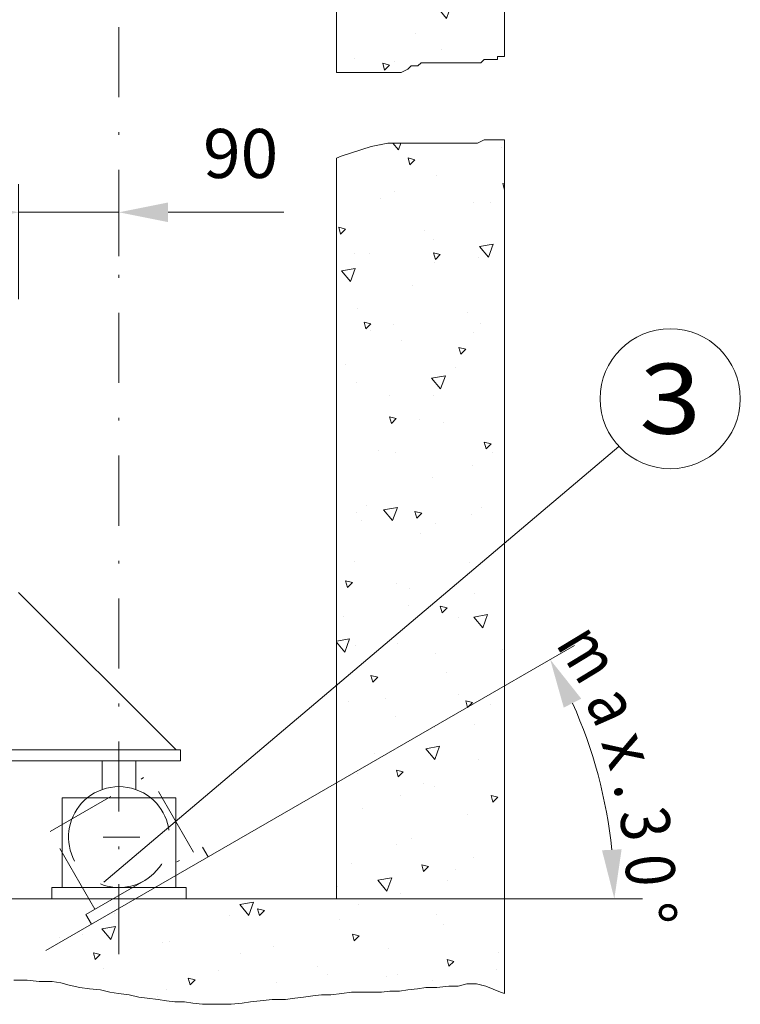
# Model space of a CAD drawing. Units: millimetres. Extents: x 0 to 210, y 0 to 297.
# Drawn here: x 134 to 160, y 97 to 132 of the extents above; entities that cross this region are included whole.
import ezdxf
from ezdxf.enums import TextEntityAlignment as Align

# ---------------------------------------------------------------- set-up
doc = ezdxf.new("R2010")
doc.units = ezdxf.units.MM
doc.header["$LTSCALE"] = 5
for name, pattern in [('AUSGEZOGEN', [0]), ('DASHDOT', [1, 0.5, -0.25, 0, -0.25]), ('DASHED', [0.75, 0.5, -0.25]), ('DIVIDE', [1.25, 0.5, -0.25, 0, -0.25, 0, -0.25])]:
    doc.linetypes.add(name, pattern=pattern)
for name, color, linetype, true_color in [('Layer0', 96, 'Continuous', 0x008000), ('Layer11', 56, 'Continuous', 0x808000), ('Layer15', 6, 'Continuous', 0xff00ff), ('Layer31', 136, 'Continuous', 0x008080), ('Layer61', 136, 'Continuous', 0x008080)]:
    doc.layers.add(name, color=color, linetype=linetype, true_color=true_color)
doc.styles.add('Arial', font='arial.ttf')
doc.dimstyles.new('ISO-25', dxfattribs={"dimtxt": 2.5, "dimasz": 2.5, "dimexe": 1.25, "dimexo": 0.625, "dimtad": 1, "dimtxsty": 'Standard', "dimcen": 2.5, "dimadec": 0, "dimazin": 0, "dimtfac": 1, "dimtmove": 0, "dimatfit": 3, "dimfxl": 1, "dimarcsym": 0})
pattern_1 = [(70, (0, 0), (-3.21394, 3.83022), [0.5, -4.5]), (130, (0, 0), (-4.92404, -0.86824), [0.5, -4.5]), (10, (-0.3214, 0.383), (1.7101, 4.69846), [0.5, -4.5]), (45, (0, 0), (-0.905866, 3.38074), [0.25, -3.25]), (105, (0, 0), (-3.38074, 0.905867), [0.25, -3.25]), (-15, (-0.0647, 0.2415), (2.474874, 2.474873), [0.25, -3.25]), (119, (2.5, 0), (-3.929076, -0.23422), [0, -3.65, 0, -3.45, 0, -3.85]), (57, (0, 1.5), (-1.403347, 2.521035), [0, -2.55, 0, -2.45, 0, -2.65]), (23, (1, 2.5), (0.413874, 1.968174), [0, -2.35, 0, -2.15, 0, -2.55])]

# ---------------------------------------------------------------- blocks, each defined once
blk = doc.blocks.new('DimBlk_nNn051')
at = {"layer": 'Layer0', "linetype": 'AUSGEZOGEN', "lineweight": 18, "true_color": 0xff00ff}
for points in [[(153.078, 108.979), (153.562, 107.262), (154.185, 107.581)], [(155.366, 100.439), (155.626, 102.204), (154.926, 102.168)]]:
    blk.add_hatch(color=6, dxfattribs=at).paths.add_polyline_path(points, flags=0)
at = {"layer": 'Layer0', "color": 6, "linetype": 'AUSGEZOGEN', "lineweight": 18, "true_color": 0xff00ff}
for p, q in [((145.453, 104.579), (153.944, 109.479)), ((145.453, 100.439), (156.366, 100.439))]:
    blk.add_line(p, q, dxfattribs=at)
blk.add_arc((138.281, 100.439), 17.085, 5.8688, 24.1217, dxfattribs=at)
at = {"layer": 'Layer0', "color": 6, "linetype": 'AUSGEZOGEN', "lineweight": 18, "true_color": 0xff00ff, "style": 'Arial'}
for s, rotation, width, p, p2 in [('m', 301.2814, 0.894239, (153.25, 109.534), (154.195, 107.978)), ('a', 293.795, 0.83947, (154.307, 107.506), (154.767, 106.463)), ('x', 288.6017, 0.933279, (154.881, 106.026), (155.245, 104.946)), ('.', 283.4084, 0.83947, (155.318, 104.501), (155.451, 103.946)), ('3', 280.1373, 0.83947, (155.522, 103.522), (155.723, 102.4)), ('0', 274.944, 0.83947, (155.731, 101.949), (155.829, 100.813)), ('%%d', 269.7507, 0.839734, (155.796, 100.363), (155.792, 99.543))]:
    blk.add_text(s, height=1.75, rotation=rotation, dxfattribs=dict(at, width=width)).set_placement(p, p2, align=Align.FIT)
blk = doc.blocks.new('*D68')
at = {"layer": 'Layer15', "linetype": 'AUSGEZOGEN', "lineweight": 18, "true_color": 0xff00ff}
for points in [[(134.114, 124.944), (132.364, 125.294), (132.364, 124.594)], [(137.694, 124.944), (139.444, 124.594), (139.444, 125.294)]]:
    blk.add_hatch(color=6, dxfattribs=at).paths.add_polyline_path(points, flags=0)
at = {"layer": 'Layer15', "color": 6, "linetype": 'AUSGEZOGEN', "lineweight": 18, "true_color": 0xff00ff}
for p, q in [((134.114, 121.839), (134.114, 125.944)), ((137.694, 123.372), (137.694, 125.944)), ((132.364, 124.944), (130.614, 124.944)), ((134.114, 124.944), (137.694, 124.944)), ((139.444, 124.944), (141.194, 124.944)), ((139.444, 124.944), (143.574, 124.944))]:
    blk.add_line(p, q, dxfattribs=at)
at = {"layer": 'Layer15', "color": 6, "linetype": 'AUSGEZOGEN', "lineweight": 18, "true_color": 0xff00ff, "style": 'Arial', "width": 0.986745}
blk.add_text('90', height=1.75, dxfattribs=at).set_placement((140.694, 126.169), (143.374, 126.169), align=Align.FIT)

msp = doc.modelspace()

# ---------------------------------------------------------------- hatches: boundary and pattern name
at = {"layer": 'Layer0', "linetype": 'AUSGEZOGEN', "lineweight": 18, "true_color": 0x008000}
h = msp.add_hatch(dxfattribs=at)
h.set_pattern_fill('MegaCAD_A-BET2', color=96, scale=0.5, style=0)
h.set_pattern_definition(pattern_1)
h.paths.add_polyline_path([(151.45347, 162.30349), (151.45347, 171.10329), (145.45347, 171.10329), (145.45347, 129.93728), (145.62437, 129.93728), (146.098, 129.93728), (146.33531, 129.93728), (146.45445, 129.93728), (146.57261, 129.93728), (146.69175, 129.93728), (147.04722, 129.93728), (147.28452, 129.93728), (147.64097, 129.93728), (147.75913, 129.93728), (147.99644, 130.05153), (148.1146, 130.16677), (148.35191, 130.16677), (148.47105, 130.282), (148.70835, 130.282), (148.82652, 130.282), (148.94566, 130.282), (149.06382, 130.282), (149.30113, 130.282), (149.42027, 130.282), (149.53843, 130.282), (149.65659, 130.282), (149.77574, 130.282), (150.01304, 130.282), (150.36851, 130.282), (150.60581, 130.282), (150.72495, 130.39724), (150.96226, 130.39724), (151.08042, 130.39724), (151.19956, 130.39724), (151.19956, 130.51149), (151.31773, 130.51149), (151.43687, 130.51149), (151.45347, 130.51149)], flags=0)
h.paths.add_polyline_path([(151.45347, 171.10329), (151.45347, 178.94422), (145.45347, 178.94422), (145.45347, 171.10329)], flags=0)
h = msp.add_hatch(dxfattribs=at)
h.set_pattern_fill('MegaCAD_A-BET2', color=96, scale=0.5, style=0)
h.set_pattern_definition(pattern_1)
h.paths.add_polyline_path([(136.71516, 99.53401), (136.51499, 99.88064), (136.83325, 100.0644), (136.61691, 100.43923), (102.83095, 100.43923), (102.87288, 100.14537), (102.91574, 99.80209), (103.0443, 99.50172), (103.30144, 99.28717), (103.60143, 99.07262), (103.90143, 98.9868), (104.24428, 98.90098), (104.58713, 98.85807), (104.92998, 98.81516), (105.22997, 98.77225), (105.52996, 98.64352), (105.82996, 98.5577), (106.12995, 98.47188), (106.4728, 98.34315), (106.77279, 98.1286), (107.11564, 98.1286), (107.41563, 98.04278), (107.80134, 98.04278), (108.14419, 97.99987), (108.61561, 97.91405), (109.04417, 97.91405), (109.47273, 97.91405), (109.98701, 97.91405), (110.37271, 97.87114), (110.6727, 97.82823), (111.10127, 97.82823), (111.40126, 97.78532), (111.74411, 97.6995), (112.17267, 97.61369), (112.47266, 97.57078), (112.94408, 97.52787), (113.28693, 97.52787), (113.62978, 97.48496), (114.14406, 97.48496), (114.7869, 97.48496), (115.38689, 97.48496), (115.8583, 97.48496), (116.32972, 97.48496), (116.80114, 97.48496), (117.14399, 97.48496), (117.48684, 97.48496), (117.82969, 97.48496), (118.17254, 97.57078), (118.51539, 97.61369), (118.90109, 97.61369), (119.24394, 97.61369), (119.58679, 97.6566), (119.92964, 97.6566), (120.27249, 97.6566), (120.6582, 97.6566), (120.95819, 97.6995), (121.25818, 97.6566), (121.64389, 97.6566), (121.94388, 97.61369), (122.24388, 97.57078), (122.54387, 97.52787), (122.88672, 97.48496), (123.18671, 97.44205), (123.4867, 97.35623), (123.87241, 97.27041), (124.21526, 97.14168), (124.55811, 97.09877), (124.8581, 97.05586), (125.20095, 97.01295), (125.58666, 96.97004), (125.97236, 96.97004), (126.35807, 96.97004), (126.65806, 97.01295), (127.04377, 97.01295), (127.42947, 97.01295), (127.72947, 97.05586), (128.02946, 97.09877), (128.32945, 97.14168), (128.6723, 97.2275), (128.9723, 97.27041), (129.27229, 97.31332), (129.57228, 97.39914), (129.87228, 97.48496), (130.17227, 97.52787), (130.51512, 97.52787), (130.85797, 97.52787), (131.24367, 97.52787), (131.58652, 97.52787), (132.05794, 97.52787), (132.4865, 97.52787), (132.87221, 97.52787), (133.21506, 97.52787), (133.24028, 97.52787)], flags=0)
h.paths.add_polyline_path([(137.6937, 98.45577), (137.6937, 100.09895), (133.24028, 97.52787), (133.55791, 97.52787), (133.94361, 97.52787), (134.41503, 97.52787), (134.84359, 97.48496), (135.31501, 97.48496), (135.61501, 97.44205), (135.915, 97.35623), (136.3007, 97.27041), (136.64355, 97.2275), (137.02926, 97.18459), (137.37211, 97.09877), (137.6721, 97.05586), (138.05781, 97.01295), (138.40066, 96.92713), (138.70065, 96.88422), (139.08636, 96.84131), (139.38635, 96.7984), (139.68634, 96.75549), (140.02919, 96.75549), (140.32919, 96.71258), (140.67204, 96.66967), (141.01488, 96.66967), (141.35773, 96.66967), (141.70058, 96.66967), (142.08629, 96.71258), (142.38628, 96.75549), (142.72913, 96.7984), (143.15769, 96.84131), (143.62911, 96.84131), (143.97196, 96.88422), (144.27196, 96.92713), (144.6148, 96.97004), (144.9148, 97.01295), (145.25765, 97.01295), (145.64335, 97.05586), (145.9862, 97.09877), (146.32905, 97.09877), (146.71476, 97.09877), (147.05761, 97.09877), (147.3576, 97.14168), (147.70045, 97.14168), (148.00044, 97.18459), (148.34329, 97.2275), (148.64329, 97.27041), (149.02899, 97.27041), (149.45755, 97.31332), (149.8004, 97.31332), (150.1004, 97.39914), (150.44325, 97.39914), (150.7861, 97.31332), (151.30037, 97.09877), (151.45347, 97.06044), (151.45347, 113.13867), (145.45347, 108.05941), (145.45347, 100.43923), (138.28311, 100.43923), (137.6937, 100.09895)], flags=0)
h.paths.add_polyline_path([(145.45347, 108.05941), (151.45347, 113.13867), (151.45347, 127.52517), (151.43687, 127.52517), (151.08042, 127.52517), (150.72495, 127.52517), (150.48765, 127.40993), (150.25034, 127.40993), (149.8939, 127.40993), (149.65659, 127.40993), (149.30113, 127.40993), (148.82652, 127.40993), (148.23374, 127.40993), (147.8773, 127.40993), (147.75913, 127.40993), (147.28452, 127.40993), (146.69175, 127.29567), (145.62437, 126.95095), (145.45347, 126.88161)], flags=0)

# ---------------------------------------------------------------- linework, layer by layer
at = {"layer": 'Layer0', "color": 96, "linetype": 'AUSGEZOGEN', "lineweight": 18, "true_color": 0x008000}
for p, q in [((145.45347, 178.94422), (145.45347, 129.93728)), ((151.45347, 178.94422), (151.45347, 130.51149)), ((151.45347, 127.52517), (151.45347, 97.06044)), ((145.45347, 126.88161), (145.45347, 100.43923)), ((155.52769, 116.58767), (137.15562, 101.03493)), ((135.08221, 98.59127), (145.45347, 104.57888)), ((145.45347, 100.43923), (102.83095, 100.43923))]:
    msp.add_line(p, q, dxfattribs=at)
at = {"layer": 'Layer0', "color": 1, "linetype": 'DASHDOT', "lineweight": 18, "true_color": 0xff0000}
for p, q in [((137.6937, 98.45577), (137.6937, 161.10264)), ((137.13511, 102.63942), (138.43687, 102.63942))]:
    msp.add_line(p, q, dxfattribs=at)
at = {"layer": 'Layer0', "color": 96, "linetype": 'AUSGEZOGEN', "lineweight": 18, "true_color": 0x008000}
for points in [[(145.45347, 129.93728), (145.62437, 129.93728), (146.098, 129.93728), (146.33531, 129.93728), (146.45445, 129.93728), (146.57261, 129.93728), (146.69175, 129.93728), (147.04722, 129.93728), (147.28452, 129.93728), (147.64097, 129.93728), (147.75913, 129.93728), (147.99644, 130.05251), (148.1146, 130.16677), (148.35191, 130.16677), (148.47105, 130.282), (148.70835, 130.282), (148.82652, 130.282), (148.94566, 130.282), (149.06382, 130.282), (149.30113, 130.282), (149.42027, 130.282), (149.53843, 130.282), (149.65659, 130.282), (149.77574, 130.282), (150.01304, 130.282), (150.36851, 130.282), (150.60581, 130.282), (150.72495, 130.39724), (150.96226, 130.39724), (151.08042, 130.39724), (151.19956, 130.39724), (151.19956, 130.51149), (151.31773, 130.51149), (151.43687, 130.51149), (151.45347, 130.51149)], [(145.45347, 126.88161), (145.62437, 126.95095), (146.69175, 127.29567), (147.28452, 127.40993), (147.75913, 127.40993), (147.8773, 127.40993), (148.23374, 127.40993), (148.82652, 127.40993), (149.30113, 127.40993), (149.65659, 127.40993), (149.8939, 127.40993), (150.25034, 127.40993), (150.48765, 127.40993), (150.72495, 127.52517), (151.08042, 127.52517), (151.43687, 127.52517), (151.45347, 127.52517)], [(151.45347, 97.06044), (151.30037, 97.09877), (150.7861, 97.31332), (150.44325, 97.39914), (150.1004, 97.39914), (149.8004, 97.31332), (149.45755, 97.31332), (149.02899, 97.27041), (148.64329, 97.27041), (148.34329, 97.2275), (148.00044, 97.18459), (147.70045, 97.14168), (147.3576, 97.14168), (147.05761, 97.09877), (146.71476, 97.09877), (146.32905, 97.09877), (145.9862, 97.09877), (145.64335, 97.05586), (145.25765, 97.01295), (144.9148, 97.01295), (144.6148, 96.97004), (144.27196, 96.92713), (143.97196, 96.88422), (143.62911, 96.84131), (143.15769, 96.84131), (142.72913, 96.7984), (142.38628, 96.75549), (142.08629, 96.71258), (141.70058, 96.66967), (141.35773, 96.66967), (141.01488, 96.66967), (140.67204, 96.66967), (140.32919, 96.71258), (140.02919, 96.75549), (139.68634, 96.75549), (139.38635, 96.7984), (139.08636, 96.84131), (138.70065, 96.88422), (138.40066, 96.92713), (138.05781, 97.01295), (137.6721, 97.05586), (137.37211, 97.09877), (137.02926, 97.18459), (136.64355, 97.2275), (136.3007, 97.27041), (135.915, 97.35623), (135.61501, 97.44205), (135.31501, 97.48496), (134.84359, 97.48496), (134.41503, 97.52787), (133.94361, 97.52787)]]:
    msp.add_lwpolyline(points, dxfattribs=at)
msp.add_circle((157.35972, 118.28884), 2.5, dxfattribs=at)
at = {"layer": 'Layer11', "color": 18, "linetype": 'AUSGEZOGEN', "lineweight": 18, "true_color": 0x000000}
for p, q in [((134.11385, 111.37553), (139.72984, 105.75954)), ((127.89385, 105.75954), (139.8939, 105.75954)), ((139.8939, 105.35915), (139.8939, 105.75954)), ((127.89385, 105.35915), (139.8939, 105.35915)), ((137.09312, 104.33669), (137.09312, 105.35915)), ((138.29331, 104.33669), (138.29331, 105.35915)), ((135.66148, 100.83962), (135.66148, 104.03982)), ((135.66148, 104.03982), (139.72495, 104.03982)), ((139.72495, 100.83962), (139.72495, 104.03982)), ((135.29331, 100.83962), (140.09312, 100.83962)), ((135.29331, 100.83962), (135.29331, 100.43923)), ((140.09312, 100.83962), (140.09312, 100.43923))]:
    msp.add_line(p, q, dxfattribs=at)
msp.add_arc((137.6937, 102.63942), 1.8, 51.057559, 128.942442, dxfattribs=at)
at = {"layer": 'Layer31', "color": 136, "linetype": 'DASHED', "lineweight": 18, "true_color": 0x008080}
msp.add_arc((137.6937, 102.63942), 1.8, 128.942442, 51.057559, dxfattribs=at)
at = {"layer": 'Layer61', "color": 136, "linetype": 'DIVIDE', "lineweight": 18, "true_color": 0x008080}
for p, q in [((135.23374, 102.83571), (138.75327, 104.86794)), ((140.35288, 102.09646), (138.75327, 104.86794)), ((136.83335, 100.06423), (135.23374, 102.83571)), ((136.51499, 99.88064), (140.67222, 102.28103)), ((140.67222, 102.28103), (140.87144, 101.93435)), ((136.51499, 99.88064), (136.71519, 99.53396))]:
    msp.add_line(p, q, dxfattribs=at)

# ---------------------------------------------------------------- block references
msp.add_blockref('DimBlk_nNn051', (0, 0))

# ---------------------------------------------------------------- texts
at = {"layer": 'Layer0', "color": 96, "linetype": 'AUSGEZOGEN', "lineweight": 18, "true_color": 0x008000, "style": 'Arial', "width": 1.136598}
msp.add_text('3', height=2.5, dxfattribs=at).set_placement((156.25722, 117.03884), (158.46222, 117.03884), align=Align.FIT)

# ---------------------------------------------------------------- dimensions: what is measured, and where the dimension line sits
at = {"layer": 'Layer15', "color": 6, "linetype": 'AUSGEZOGEN', "lineweight": 18, "true_color": 0xff00ff}
dim = msp.add_linear_dim(base=(137.6937, 124.94429), p1=(134.11385, 121.83923), p2=(137.6937, 123.37224), text='90', dimstyle='ISO-25', override={"dimtxt": 1.75, "dimasz": 1.75, "dimexe": 1.25, "dimgap": 0.25, "dimtad": 1, "dimjust": 3, "dimdec": 2, "dimlfac": 25, "dimzin": 8, "dimtxsty": 'Arial', "dimsah": 1, "dimclrd": 6, "dimclre": 6, "dimclrt": 6, "dimadec": 2}, dxfattribs=at)
dim.commit()
dim.dimension.update_dxf_attribs({"geometry": '*D68', "text_midpoint": (142.03355, 127.04429), "dimtype": 160})

doc.saveas('drawing.dxf')
